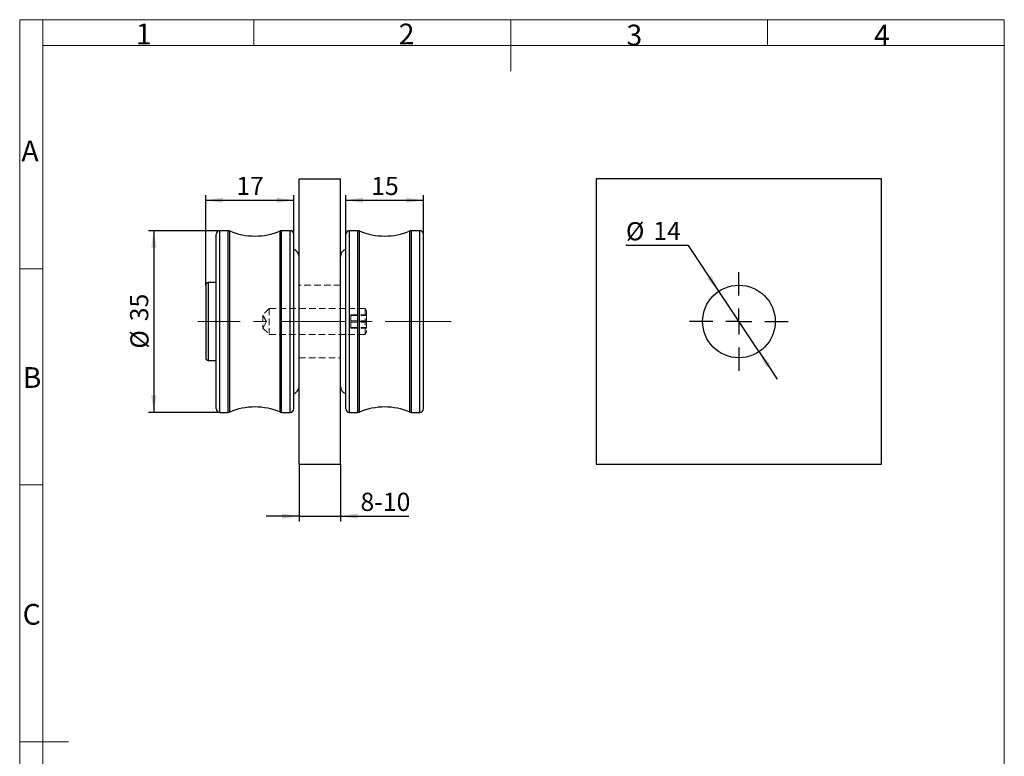
# Model space of a CAD drawing. Units: millimetres. Extents: x -200 to 199, y 7 to 609.
# Drawn here: x 9 to 199, y 147 to 289 of the extents above; entities that cross this region are included whole.
import ezdxf

# ---------------------------------------------------------------- set-up
doc = ezdxf.new("R2010")
doc.units = ezdxf.units.MM
doc.linetypes.add('CENTERX2', pattern=[20.32, 12.7, -2.54, 2.54, -2.54])
doc.linetypes.add('HIDDEN', pattern=[1.905, 1.27, -0.635])
doc.layers.add('FORMAT', color=7, linetype='Continuous')
doc.styles.add('SLDTEXTSTYLE0', font='TXT', dxfattribs={"width": 0.7})
doc.styles.add('SLDTEXTSTYLE3', font='TXT', dxfattribs={"width": 0.75})
doc.dimstyles.new('SLDDIMSTYLE0', dxfattribs={"dimtxt": 3.5, "dimasz": 3.302, "dimexe": 0, "dimexo": 0.0625, "dimgap": 0.875, "dimtad": 1, "dimdec": 1, "dimrnd": 1e-09, "dimzin": 12, "dimdsep": 46, "dimtxsty": 'SLDTEXTSTYLE3', "dimsah": 1, "dimcen": 0.09, "dimadec": 0, "dimazin": 3, "dimtfac": 1, "dimtdec": 1, "dimtofl": 0, "dimtmove": 0, "dimatfit": 3, "dimfxl": 0, "dimfrac": 2, "dimtolj": 1, "dimtzin": 12, "dimarcsym": 0})
doc.dimstyles.new('SLDDIMSTYLE1', dxfattribs={"dimtxt": 3.5, "dimasz": 3.302, "dimexe": 0, "dimexo": 0.0625, "dimgap": 0.875, "dimtad": 1, "dimdec": 1, "dimrnd": 1e-09, "dimzin": 12, "dimdsep": 46, "dimtxsty": 'SLDTEXTSTYLE3', "dimsah": 1, "dimcen": 0.09, "dimadec": 0, "dimazin": 3, "dimtfac": 1, "dimtdec": 1, "dimtmove": 0, "dimatfit": 0, "dimfxl": 0, "dimfrac": 2, "dimtolj": 1, "dimtzin": 12, "dimarcsym": 0})
doc.dimstyles.new('SLDDIMSTYLE2', dxfattribs={"dimtxt": 3.5, "dimasz": 3.302, "dimexe": 0, "dimexo": 0.0625, "dimgap": 0.875, "dimtad": 1, "dimdec": 1, "dimrnd": 1e-09, "dimzin": 12, "dimdsep": 46, "dimtxsty": 'SLDTEXTSTYLE3', "dimsah": 1, "dimcen": 0, "dimadec": 0, "dimazin": 3, "dimtfac": 1, "dimtdec": 1, "dimtmove": 0, "dimatfit": 3, "dimfxl": 0, "dimfrac": 2, "dimtolj": 1, "dimtzin": 12, "dimarcsym": 0})

# ---------------------------------------------------------------- blocks, each defined once
blk = doc.blocks.new('_D')
at = {"layer": 'FORMAT', "color": 7}
for p, q in [((72.11, 247.25), (72.11, 254.81)), ((87.11, 247.25), (87.11, 254.81)), ((72.11, 253.81), (87.11, 253.81))]:
    blk.add_line(p, q, dxfattribs=at)
for points in [[(72.11, 253.81), (75.41, 253.31), (75.41, 254.32)], [(87.11, 253.81), (83.81, 254.32), (83.81, 253.31)]]:
    blk.add_solid(points, dxfattribs=at)
at = {"layer": 'FORMAT', "color": 7, "insert": (77.02, 258.32), "char_height": 3.5, "attachment_point": 1, "style": 'SLDTEXTSTYLE3'}
blk.add_mtext('15', dxfattribs=at)
blk = doc.blocks.new('_D_1')
at = {"layer": 'FORMAT', "color": 7}
for p, q in [((47.81, 247.95), (34.11, 247.95)), ((35.11, 247.95), (35.11, 212.95)), ((47.81, 212.95), (34.11, 212.95))]:
    blk.add_line(p, q, dxfattribs=at)
for points in [[(35.11, 247.95), (34.6, 244.65), (35.62, 244.65)], [(35.11, 212.95), (35.62, 216.25), (34.6, 216.25)]]:
    blk.add_solid(points, dxfattribs=at)
at = {"layer": 'FORMAT', "color": 7, "char_height": 3.5, "attachment_point": 1, "rotation": 90, "style": 'SLDTEXTSTYLE3'}
for s, insert in [('35', (30.54, 230.5)), ('%%c', (30.6, 225.22))]:
    blk.add_mtext(s, dxfattribs=dict(at, insert=insert))
blk = doc.blocks.new('_D_2')
at = {"layer": 'FORMAT', "color": 7}
for p, q in [((63.11, 202.95), (63.11, 191.95)), ((71.11, 202.95), (71.11, 191.95)), ((63.11, 192.95), (56.76, 192.95)), ((63.11, 192.95), (71.11, 192.95)), ((71.11, 192.95), (84.26, 192.95))]:
    blk.add_line(p, q, dxfattribs=at)
for points in [[(63.11, 192.95), (59.81, 193.46), (59.81, 192.44)], [(71.11, 192.95), (74.41, 192.44), (74.41, 193.46)]]:
    blk.add_solid(points, dxfattribs=at)
at = {"layer": 'FORMAT', "color": 7, "insert": (74.95, 197.46), "char_height": 3.5, "attachment_point": 1, "style": 'SLDTEXTSTYLE3'}
blk.add_mtext('8-10', dxfattribs=at)
blk = doc.blocks.new('_D_3')
at = {"layer": 'FORMAT', "color": 7}
for p, q in [((45.11, 237.45), (45.11, 254.81)), ((62.11, 247.25), (62.11, 254.81)), ((45.11, 253.81), (62.11, 253.81))]:
    blk.add_line(p, q, dxfattribs=at)
for points in [[(45.11, 253.81), (48.41, 253.31), (48.41, 254.32)], [(62.11, 253.81), (58.81, 254.32), (58.81, 253.31)]]:
    blk.add_solid(points, dxfattribs=at)
at = {"layer": 'FORMAT', "color": 7, "insert": (51.02, 258.32), "char_height": 3.5, "attachment_point": 1, "style": 'SLDTEXTSTYLE3'}
blk.add_mtext('17', dxfattribs=at)
blk = doc.blocks.new('_D_4')
at = {"layer": 'FORMAT', "color": 7}
for p, q in [((138.15, 245.08), (126.11, 245.08)), ((144.01, 236.28), (138.15, 245.08)), ((151.77, 224.62), (144.01, 236.28)), ((151.77, 224.62), (155.29, 219.34))]:
    blk.add_line(p, q, dxfattribs=at)
for points in [[(144.01, 236.28), (142.6, 239.31), (141.76, 238.74)], [(151.77, 224.62), (153.18, 221.59), (154.02, 222.16)]]:
    blk.add_solid(points, dxfattribs=at)
at = {"layer": 'FORMAT', "color": 7, "char_height": 3.5, "attachment_point": 1, "style": 'SLDTEXTSTYLE3'}
for s, insert in [('%%c', (126.11, 249.59)), ('14', (131.39, 249.65))]:
    blk.add_mtext(s, dxfattribs=dict(at, insert=insert))
blk = doc.blocks.new('SW_CENTERMARKSYMBOL_0')
at = {"layer": 'FORMAT', "color": 0}
for p, q in [((0, 5), (0, 9.5)), ((0, 0), (0, 2.5)), ((-5, 0), (-9.5, 0)), ((0, 0), (-2.5, 0)), ((0, 0), (0, -2.5)), ((0, 0), (2.5, 0)), ((5, 0), (9.5, 0)), ((0, -5), (0, -9.5))]:
    blk.add_line(p, q, dxfattribs=at)

msp = doc.modelspace()

# ---------------------------------------------------------------- linework, layer by layer
at = {"color": 7, "linetype": 'Continuous', "lineweight": 18}
for p, q in [((9.26, 7.43), (9.26, 288.59)), ((13.71, 288.59), (9.26, 288.59)), ((13.71, 288.59), (199.04, 288.59)), ((13.71, 283.64), (13.71, 288.59)), ((54.4, 283.64), (54.4, 288.59)), ((103.9, 288.59), (103.9, 278.69)), ((153.4, 283.64), (153.4, 288.59)), ((199.04, 283.64), (199.04, 288.59)), ((199, 7.43), (199, 286.62)), ((13.71, 283.64), (13.71, 7.43)), ((199.04, 283.64), (13.71, 283.64)), ((13.71, 240.58), (9.26, 240.58)), ((9.26, 199), (13.71, 199)), ((9.26, 149.5), (18.66, 149.5))]:
    msp.add_line(p, q, dxfattribs=at)
at = {"color": 7, "linetype": 'Continuous', "lineweight": 25}
for p, q in [((63.11, 202.95), (63.11, 257.95)), ((63.11, 257.95), (71.11, 257.95)), ((71.11, 202.95), (71.11, 257.95)), ((175.39, 257.95), (120.39, 257.95)), ((120.39, 257.95), (120.39, 202.95)), ((175.39, 202.95), (175.39, 257.95)), ((47.11, 213.65), (47.11, 247.25)), ((49.46, 247.95), (47.81, 247.95)), ((61.41, 247.95), (59.75, 247.95)), ((62.11, 213.65), (62.11, 247.25)), ((72.11, 213.65), (72.11, 247.25)), ((74.46, 247.95), (72.81, 247.95)), ((86.41, 247.95), (84.75, 247.95)), ((87.11, 213.65), (87.11, 247.25)), ((45.11, 237.45), (45.11, 223.45)), ((47.11, 237.95), (45.61, 237.95)), ((45.61, 222.95), (47.11, 222.95)), ((47.81, 212.95), (49.46, 212.95)), ((59.75, 212.95), (61.41, 212.95)), ((72.81, 212.95), (74.46, 212.95)), ((84.75, 212.95), (86.41, 212.95)), ((63.11, 202.95), (71.11, 202.95)), ((120.39, 202.95), (175.39, 202.95))]:
    msp.add_line(p, q, dxfattribs=at)
at = {"color": 7, "linetype": 'HIDDEN', "lineweight": 18}
for p, q in [((63.11, 257.95), (63.11, 202.95)), ((63.11, 257.95), (71.11, 257.95)), ((71.11, 257.95), (71.11, 202.95)), ((63.11, 223.45), (63.11, 237.45)), ((71.11, 237.45), (63.11, 237.45)), ((71.11, 223.45), (71.11, 237.45)), ((57.36, 232.95), (56.11, 231.7)), ((56.11, 231.7), (56.11, 229.2)), ((56.83, 230.45), (56.11, 231.7)), ((57.36, 232.95), (57.36, 227.95)), ((75.85, 232.95), (57.36, 232.95)), ((73.11, 230.57), (73.11, 231.76)), ((73.11, 231.76), (76.11, 231.76)), ((73.11, 231.76), (73.11, 231.63)), ((73.11, 231.63), (76.11, 231.63)), ((73.11, 230.33), (73.11, 231.63)), ((75.85, 232.95), (75.85, 227.95)), ((76.11, 232.5), (75.85, 232.95)), ((76.11, 232.5), (76.11, 228.39)), ((76.11, 230.57), (76.11, 231.76)), ((76.11, 231.76), (76.11, 231.63)), ((76.11, 230.33), (76.11, 231.63)), ((56.11, 229.2), (56.83, 230.45)), ((73.11, 230.57), (73.11, 229.27)), ((73.11, 230.57), (76.11, 230.57)), ((73.11, 230.33), (76.11, 230.33)), ((73.11, 229.14), (73.11, 230.33)), ((76.11, 230.57), (76.11, 229.27)), ((76.11, 229.14), (76.11, 230.33)), ((56.11, 229.2), (57.36, 227.95)), ((57.36, 227.95), (75.85, 227.95)), ((73.11, 229.27), (76.11, 229.27)), ((73.11, 229.14), (73.11, 229.27)), ((73.11, 229.14), (76.11, 229.14)), ((75.85, 227.95), (76.11, 228.39)), ((76.11, 229.14), (76.11, 229.27)), ((63.11, 223.45), (71.11, 223.45)), ((63.11, 202.95), (71.11, 202.95))]:
    msp.add_line(p, q, dxfattribs=at)
at = {"color": 1, "linetype": 'Continuous', "lineweight": 25}
for p, q in [((47.81, 220.12), (47.81, 247.95)), ((49.46, 244.58), (49.46, 247.95)), ((49.74, 220.15), (49.74, 247.89)), ((59.48, 220.15), (59.48, 247.89)), ((59.75, 220.12), (59.75, 247.95)), ((61.41, 244.58), (61.41, 247.95)), ((72.81, 220.12), (72.81, 247.95)), ((74.46, 244.57), (74.46, 247.95)), ((74.74, 220.15), (74.74, 247.89)), ((84.48, 220.15), (84.48, 247.89)), ((84.75, 220.12), (84.75, 247.95)), ((86.41, 244.57), (86.41, 247.95)), ((49.46, 212.95), (49.46, 244.58)), ((61.41, 212.95), (61.41, 244.58)), ((74.46, 212.95), (74.46, 244.57)), ((86.41, 212.95), (86.41, 244.57)), ((45.61, 237.95), (45.61, 226.02)), ((45.61, 226.02), (45.61, 222.95)), ((49.74, 213), (49.74, 220.15)), ((59.48, 213), (59.48, 220.15)), ((74.74, 213), (74.74, 220.15)), ((84.48, 213), (84.48, 220.15)), ((47.81, 212.95), (47.81, 220.12)), ((59.75, 212.95), (59.75, 220.12)), ((72.81, 212.95), (72.81, 220.12)), ((84.75, 212.95), (84.75, 220.12))]:
    msp.add_line(p, q, dxfattribs=at)
at = {"color": 7, "linetype": 'Continuous', "lineweight": 25}
msp.add_circle((147.89, 230.45), 7, dxfattribs=at)
for centre, radius, start, end in [((47.81, 247.25), 0.7, 90, 180), ((49.46, 247.25), 0.7, 67.0642, 90), ((54.61, 259.41), 12.5, 247.0642, 292.9358), ((59.75, 247.25), 0.7, 90, 112.9358), ((61.41, 247.25), 0.7, 0, 90), ((72.81, 247.25), 0.7, 90, 180), ((74.46, 247.25), 0.7, 67.0642, 90), ((79.61, 259.41), 12.5, 247.0642, 292.9358), ((84.75, 247.25), 0.7, 90, 112.9358), ((86.41, 247.25), 0.7, 0, 90), ((61.61, 242.95), 1.5, 0, 70.5288), ((72.61, 242.95), 1.5, 109.4712, 180), ((45.61, 237.45), 0.5, 90, 180), ((45.61, 223.45), 0.5, 180, 270), ((61.61, 217.95), 1.5, 289.4712, 0), ((72.61, 217.95), 1.5, 180, 250.5288), ((47.81, 213.65), 0.7, 180, 270), ((49.46, 213.65), 0.7, 270, 292.9358), ((54.61, 201.49), 12.5, 67.0642, 112.9358), ((59.75, 213.65), 0.7, 247.0642, 270), ((61.41, 213.65), 0.7, 270, 0), ((72.81, 213.65), 0.7, 180, 270), ((74.46, 213.65), 0.7, 270, 292.9358), ((79.61, 201.49), 12.5, 67.0642, 112.9358), ((84.75, 213.65), 0.7, 247.0642, 270), ((86.41, 213.65), 0.7, 270, 360)]:
    msp.add_arc(centre, radius, start, end, dxfattribs=at)
at = {"layer": 'FORMAT', "color": 7, "linetype": 'CENTERX2', "lineweight": 18}
msp.add_line((92.43, 230.45), (43.59, 230.45), dxfattribs=at)

# ---------------------------------------------------------------- block references
at = {"layer": 'FORMAT', "color": 7}
msp.add_blockref('SW_CENTERMARKSYMBOL_0', (147.89, 230.45), dxfattribs=at)

# ---------------------------------------------------------------- texts
at = {"color": 7, "linetype": 'Continuous', "lineweight": 0, "char_height": 4, "attachment_point": 1, "style": 'SLDTEXTSTYLE0'}
for s, insert in [('1', (31.65, 287.85)), ('2', (82.33, 287.84)), ('3', (126.22, 287.64)), ('4', (173.93, 287.61)), ('A', (9.6, 265.32)), ('B', (9.85, 221.66)), ('C', (9.84, 176.04))]:
    msp.add_mtext(s, dxfattribs=dict(at, insert=insert))

# ---------------------------------------------------------------- dimensions: what is measured, and where the dimension line sits
at = {"layer": 'FORMAT', "color": 7}
for base, p1, p2, dimstyle, picture, middle in [((62.11, 253.81), (45.11, 237.45), (62.11, 247.25), 'SLDDIMSTYLE0', '_D_3', (53.61, 253.81)), ((87.11, 253.81), (72.11, 247.25), (87.11, 247.25), 'SLDDIMSTYLE0', '_D', (79.61, 253.81)), ((71.11, 192.95), (63.11, 202.95), (71.11, 202.95), 'SLDDIMSTYLE1', '_D_2', (79.61, 192.95))]:
    dim = msp.add_linear_dim(base=base, p1=p1, p2=p2, dimstyle=dimstyle, dxfattribs=at)
    dim.commit()
    dim.dimension.update_dxf_attribs({"geometry": picture, "text_midpoint": middle, "dimtype": 160})
dim = msp.add_diameter_dim_2p(p1=(144.01, 236.28), p2=(151.77, 224.62), dimstyle='SLDDIMSTYLE2', dxfattribs=at)
dim.commit()
dim.dimension.update_dxf_attribs({"geometry": '_D_4', "text_midpoint": (131.34, 247.89), "dimtype": 163})
dim = msp.add_linear_dim(base=(35.11, 212.95), p1=(47.81, 247.95), p2=(47.81, 212.95), angle=90, text='%%c<>', dimstyle='SLDDIMSTYLE0', dxfattribs=at)
dim.commit()
dim.dimension.update_dxf_attribs({"geometry": '_D_1', "text_midpoint": (35.11, 230.45), "dimtype": 160})

doc.saveas('drawing.dxf')
